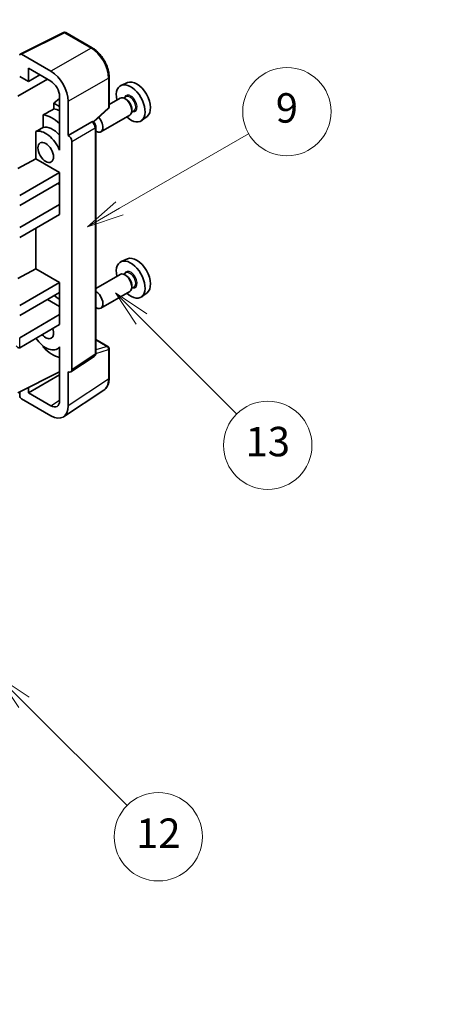
# Model space of a CAD drawing. Units: millimetres. Extents: x 0 to 9845, y 0 to 1264.
# Drawn here: x 409 to 492, y 469 to 669 of the extents above; entities that cross this region are included whole.
import ezdxf

# ---------------------------------------------------------------- set-up
doc = ezdxf.new("R2010")
doc.units = ezdxf.units.MM
doc.header["$LTSCALE"] = 3
doc.layers.get('Defpoints').update_dxf_attribs({"lineweight": 25})
for name, color, linetype, lineweight in [('Dimension (ISO)', 7, 'Continuous', 18), ('Symbol (TK)', 100, 'Continuous', 18), ('Visible (ISO)', 7, 'Continuous', 35), ('Visible Narrow (ISO)', 7, 'Continuous', 25)]:
    doc.layers.add(name, color=color, linetype=linetype, lineweight=lineweight)
doc.styles.add('Note Text (TK)', font='txt')
doc.styles.add('Note Text (TK2)', font='txt')
doc.dimstyles.new('Default - Method 1b (TK)', dxfattribs={"dimscale": 3, "dimtxt": 2.5, "dimasz": 2.5, "dimexe": 1, "dimexo": 1.5, "dimgap": 1, "dimtad": 1, "dimtoh": 1, "dimrnd": 1e-08, "dimdsep": 46, "dimtxsty": 'Note Text (TK)', "dimcen": 0.09, "dimdle": 5, "dimclrd": 100, "dimclre": 100, "dimclrt": 7, "dimadec": 1, "dimazin": 1, "dimtfac": 1, "dimtmove": 0, "dimatfit": 3, "dimfxl": 1, "dimtolj": 1, "dimlwd": -1, "dimlwe": -1, "dimarcsym": 0})

# ---------------------------------------------------------------- blocks, each defined once
blk = doc.blocks.new('バルーン5')
at = {"layer": 'Symbol (TK)', "color": 100}
for p, q in [((145.257, 229.291), (162.153, 239.046)), ((145.007, 229.724), (143.092, 228.041)), ((145.257, 229.291), (143.092, 228.041)), ((143.092, 228.041), (145.507, 228.858))]:
    blk.add_line(p, q, dxfattribs=at)
at = {"layer": 'Symbol (TK)'}
blk.add_circle((164.751, 240.546), 3, dxfattribs=at)
at = {"layer": 'Symbol (TK)', "color": 7, "insert": (164.751, 240.528), "char_height": 2, "attachment_point": 5, "style": 'Note Text (TK2)'}
blk.add_mtext('2', dxfattribs=at)
blk = doc.blocks.new('バルーン8')
at = {"layer": 'Symbol (TK)', "color": 100}
for p, q in [((151.008, 184.777), (149.24, 186.544)), ((151.361, 185.13), (149.24, 186.544)), ((149.24, 186.544), (150.654, 184.423)), ((151.008, 184.777), (158.022, 177.762))]:
    blk.add_line(p, q, dxfattribs=at)
at = {"layer": 'Symbol (TK)'}
blk.add_circle((160.135, 175.649), 3, dxfattribs=at)
at = {"layer": 'Symbol (TK)', "color": 7, "insert": (160.135, 175.632), "char_height": 2, "attachment_point": 5, "style": 'Note Text (TK2)'}
blk.add_mtext('12', dxfattribs=at)
blk = doc.blocks.new('バルーン9')
at = {"layer": 'Symbol (TK)', "color": 100}
for p, q in [((158.992, 210.824), (157.224, 212.592)), ((159.346, 211.178), (157.224, 212.592)), ((157.224, 212.592), (158.639, 210.47)), ((158.992, 210.824), (165.461, 204.355))]:
    blk.add_line(p, q, dxfattribs=at)
at = {"layer": 'Symbol (TK)'}
blk.add_circle((167.574, 202.242), 3, dxfattribs=at)
at = {"layer": 'Symbol (TK)', "color": 7, "insert": (167.574, 202.236), "char_height": 2, "attachment_point": 5, "style": 'Note Text (TK2)'}
blk.add_mtext('13', dxfattribs=at)
blk = doc.blocks.new('バルーン11')
at = {"layer": 'Symbol (TK)', "color": 100}
for p, q in [((157.496, 218.341), (166.274, 223.409)), ((157.246, 218.774), (155.331, 217.091)), ((157.496, 218.341), (155.331, 217.091)), ((155.331, 217.091), (157.746, 217.908))]:
    blk.add_line(p, q, dxfattribs=at)
at = {"layer": 'Symbol (TK)'}
blk.add_circle((168.872, 224.909), 3, dxfattribs=at)
at = {"layer": 'Symbol (TK)', "color": 7, "insert": (168.872, 224.903), "char_height": 2, "attachment_point": 5, "style": 'Note Text (TK2)'}
blk.add_mtext('9', dxfattribs=at)
blk = doc.blocks.new('*D20')
at = {"layer": 'Defpoints', "color": 0}
for p in [(604.12, 462.9), (431.69, 408.79), (472, 385.52)]:
    blk.add_point(p, dxfattribs=at)
at = {"layer": 'Dimension (ISO)', "color": 100}
for p, q in [((599.64, 465.49), (560.63, 488.01)), ((557.15, 482.48), (438.16, 412.59)), ((467.52, 388.11), (428.71, 410.52))]:
    blk.add_line(p, q, dxfattribs=at)
for points in [[(556.52, 483.56), (557.78, 481.41), (563.62, 486.28)], [(437.53, 413.67), (438.79, 411.51), (431.69, 408.79)]]:
    blk.add_solid(points, dxfattribs=at)
at = {"layer": 'Dimension (ISO)', "color": 7, "insert": (487.62, 449.47), "char_height": 7.5, "attachment_point": 4, "rotation": 30.4297, "style": 'Note Text (TK)'}
blk.add_mtext('\\A1;{\\Q-29.570;\\W0.820;\\H0.816x; \\fＭＳ Ｐゴシック|b0|i0;\\H7.5000;280}', dxfattribs=at)

msp = doc.modelspace()

# ---------------------------------------------------------------- linework, layer by layer
at = {"layer": 'Visible (ISO)'}
for p, q in [((408.766, 662.4573), (417.5656, 666.8521)), ((423.4583, 663.7089), (418.039, 666.8378)), ((415.0197, 658.9563), (409.007, 662.4278)), ((410.4225, 656.8541), (410.4225, 659.568)), ((410.4225, 659.568), (415.0176, 656.915)), ((408.3001, 653.8544), (414.3094, 657.3239)), ((408.6536, 657.8753), (410.4225, 656.8541)), ((410.4225, 656.8541), (412.7728, 658.2111)), ((426.8883, 651.7141), (426.8883, 657.7679)), ((430.6101, 656.6496), (429.3384, 656.0868)), ((416.7843, 653.3996), (415.6181, 652.4383)), ((416.7843, 651.765), (415.6181, 652.4383)), ((415.6181, 652.4383), (415.6181, 651.2754)), ((416.7843, 653.855), (416.7843, 644.0553)), ((418.5531, 645.8936), (418.5531, 652.8363)), ((429.1073, 653.4799), (426.8883, 652.1988)), ((430.3146, 653.7728), (429.8474, 653.5031)), ((430.3547, 653.238), (430.1073, 653.3808)), ((423.7291, 648.5713), (426.728, 651.3472)), ((431.9646, 650.915), (431.4974, 650.6452)), ((431.5215, 651.2171), (431.5215, 650.9314)), ((413.4227, 650.0603), (413.4227, 647.524)), ((418.5531, 645.8936), (423.3419, 648.6584)), ((423.58, 648.676), (423.5713, 648.6811)), ((431.1073, 650.0158), (425.21, 646.611)), ((434.6037, 649.7325), (433.4804, 648.9125)), ((411.9591, 646.6946), (411.9591, 641.1274)), ((424.1834, 601.4899), (424.1834, 647.631)), ((418.5536, 645.8933), (418.5531, 645.8936)), ((419.2602, 598.128), (419.2602, 644.6693)), ((416.7839, 644.0556), (416.7843, 644.0558)), ((416.7843, 644.0553), (416.7839, 644.0556)), ((416.7839, 644.0556), (416.7839, 642.8857)), ((408.3001, 639.1575), (411.9591, 641.1274)), ((411.9591, 641.1274), (416.7854, 638.341)), ((408.6536, 633.6461), (416.7854, 638.341)), ((416.7854, 638.341), (416.7854, 636.2997)), ((408.6536, 631.6049), (416.7854, 636.2997)), ((416.7839, 636.2989), (416.7839, 631.8099)), ((416.4318, 636.0956), (416.7839, 635.8924)), ((408.6536, 627.1142), (416.7854, 631.809)), ((416.7839, 631.8099), (416.7854, 631.809)), ((416.7854, 631.809), (416.7854, 629.7678)), ((408.6536, 625.0729), (416.7854, 629.7678)), ((411.9591, 626.9813), (411.9591, 618.6738)), ((430.6101, 620.7237), (429.3384, 620.1609)), ((408.3001, 616.7038), (411.9591, 618.6738)), ((411.9591, 618.6738), (416.7854, 615.8873)), ((429.1073, 617.5541), (424.1834, 614.7112)), ((430.3146, 617.847), (429.8474, 617.5772)), ((430.3547, 617.3121), (430.1073, 617.455)), ((408.6536, 611.1925), (416.7854, 615.8873)), ((416.7854, 615.8873), (416.7854, 613.8461)), ((431.1073, 614.09), (425.21, 610.6852)), ((431.9646, 614.9891), (431.4974, 614.7193)), ((431.5215, 615.2913), (431.5215, 615.0055)), ((408.6536, 609.1512), (416.7854, 613.8461)), ((414.3105, 612.4172), (416.7839, 610.9892)), ((416.7839, 613.8452), (416.7839, 609.3562)), ((434.6037, 613.8066), (433.4804, 612.9867)), ((408.6536, 604.6605), (416.7854, 609.3554)), ((416.7839, 609.3562), (416.7854, 609.3554)), ((416.7854, 609.3554), (416.7854, 607.3141)), ((408.6536, 602.6193), (416.7854, 607.3141)), ((424.1834, 604.2987), (426.6383, 602.8813)), ((413.4227, 602.9771), (413.4227, 602.7436)), ((416.7839, 602.6449), (416.3319, 602.384)), ((416.7839, 602.7711), (416.7839, 601.6012)), ((426.8883, 596.3945), (426.8883, 602.4483)), ((416.7839, 601.6012), (416.7843, 601.601)), ((416.7843, 601.601), (416.7843, 591.8013)), ((419.0704, 597.681), (423.8641, 600.8493)), ((408.3001, 593.4337), (416.7843, 597.6709)), ((410.4225, 593.4343), (416.7843, 597.1073)), ((418.5531, 590.7776), (418.5531, 597.7203)), ((418.5531, 597.7203), (418.5536, 597.72)), ((410.4225, 593.4343), (410.4225, 594.4936)), ((408.6536, 593.6102), (408.6536, 592.821)), ((409.007, 592.209), (415.0197, 588.7376)), ((415.0176, 590.7813), (410.4225, 593.4343)), ((417.6041, 588.5426), (425.8099, 593.9659))]:
    msp.add_line(p, q, dxfattribs=at)
for centre, start, end in [((417.789, 666.4048), 60, 116.538708), ((426.3883, 651.7141), 312.789481, 0), ((426.3883, 602.4483), 0, 60)]:
    msp.add_arc(centre, 0.5, start, end, dxfattribs=at)
for centre, major_axis, ratio, start_param, end_param in [((409.0074, 662.019), (-0.2503, 0.4335), 0.5766475, 5.49839613, 7.06797448), ((415.0154, 654.8738), (2.5, -4.3301), 0.5780539, 0.78600715, 2.3555855), ((415.0154, 654.8738), (1.25, -2.1651), 0.5780539, 0.78600715, 2.3555855), ((431.281, 652.4255), (2.075, -3.594), 0.57735027, 5.21524242, 10.49272085), ((432.4831, 653.1196), (-2.0006, 3.4652), 0.57735027, 3.20349601, 6.22128195), ((430.1073, 651.7479), (-1, 1.7321), 0.57735027, 3.14159265, 6.28318531), ((430.3547, 651.8907), (0.825, -1.4289), 0.57735027, 0.78539816, 2.35619449), ((471.1681, 675.4543), (-157.1491, -84.7069), 0.03019869, 5.05735747, 5.07233245), ((417.4925, 644.4647), (-3.75, 6.4952), 0.57735027, 5.63172375, 5.85903195), ((415.3711, 643.24), (3.75, -6.4952), 0.57735027, 2.0864725, 2.73241428), ((423.33, 648.243), (-0.2373, -0.4403), 0.55686057, 3.12531633, 3.87580791), ((424.21, 648.3431), (1, -1.7321), 0.57735027, 5.47896434, 8.23821578), ((471.1681, 675.4543), (-99.5278, -53.6477), 0.03019869, 5.31498469, 5.33315467), ((413.9569, 642.4235), (-2.375, 4.1136), 0.57735027, 4.49744439, 6.13482916), ((415.3711, 643.24), (-2.375, 4.1136), 0.57735027, 5.06353528, 6.11665917), ((418.5527, 645.0768), (0.5, -0.866), 0.5780539, 0.78600715, 2.3555855), ((431.281, 616.4997), (2.075, -3.594), 0.57735027, 5.21524242, 10.49272085), ((432.4831, 617.1937), (-2.0006, 3.4652), 0.57735027, 3.20349601, 6.22128195), ((430.1073, 615.822), (-1, 1.7321), 0.57735027, 3.14159265, 6.28318531), ((430.3547, 615.9649), (0.825, -1.4289), 0.57735027, 0.78539816, 2.35619449), ((424.21, 612.4172), (1, -1.7321), 0.57735027, 5.47896434, 8.6582026), ((415.3711, 607.3141), (3.75, -6.4952), 0.57735027, 2.08655682, 2.29157027), ((413.9569, 606.4976), (1.125, -1.9486), 0.57735027, 5.03207624, 7.53429437), ((413.9569, 606.4976), (2.375, -4.1136), 0.57735027, 4.86180895, 6.4981299), ((408.3001, 603.2316), (-0.3536, 0.6124), 0.57735027, 1.57079633, 3.14159265), ((415.3711, 607.3141), (-3.75, 6.4952), 0.57735027, 1.9799747, 2.62591648), ((418.5527, 598.5375), (0.5006, -0.8671), 0.5766475, 5.49839613, 7.06797448), ((409.0074, 592.6173), (-0.25, 0.433), 0.5780539, 0.78600715, 2.3555855), ((415.0154, 592.825), (1.2515, -2.1677), 0.5766475, 5.49839613, 7.06797448), ((415.0154, 592.825), (2.503, -4.3354), 0.5766475, 5.49839613, 7.06797448)]:
    msp.add_ellipse(centre, major_axis=major_axis, ratio=ratio, start_param=start_param, end_param=end_param, dxfattribs=at)
msp.add_ellipse((413.9569, 642.4235), major_axis=(-1.125, 1.9486), ratio=0.57735027, dxfattribs=at)
for points, knots in [([(426.8883, 657.7679), (426.8883, 657.9829), (426.8737, 658.2037), (426.8167, 658.6526), (426.7743, 658.8808), (426.6632, 659.34), (426.5944, 659.5711), (426.4326, 660.0314), (426.3394, 660.2607), (426.1309, 660.7126), (426.0154, 660.9353), (425.7649, 661.3693), (425.6297, 661.5806), (425.3426, 661.9872), (425.1906, 662.1825), (424.8729, 662.5529), (424.7071, 662.7279), (424.365, 663.0537), (424.1886, 663.2046), (423.8284, 663.4784), (423.6445, 663.6014), (423.4583, 663.7089)], [-0.78478918, -0.78478918, -0.78478918, -0.78478918, -0.62783134, -0.62783134, -0.47087351, -0.47087351, -0.31391567, -0.31391567, -0.15695784, -0.15695784, 0, 0, 0.15695784, 0.15695784, 0.31391567, 0.31391567, 0.47087351, 0.47087351, 0.62783134, 0.62783134, 0.78478918, 0.78478918, 0.78478918, 0.78478918]), ([(424.1834, 647.631), (424.1834, 647.7191), (424.1717, 647.8034), (424.1324, 647.966), (424.1045, 648.0443), (424.0353, 648.1944), (423.9938, 648.2661), (423.8985, 648.4011), (423.8446, 648.4644), (423.7235, 648.5798), (423.6563, 648.632), (423.58, 648.676)], [-0.78478918, -0.78478918, -0.78478918, -0.78478918, -0.47087351, -0.47087351, -0.15695784, -0.15695784, 0.15695784, 0.15695784, 0.47087351, 0.47087351, 0.78478918, 0.78478918, 0.78478918, 0.78478918]), ([(423.8641, 600.8493), (423.9123, 600.8811), (423.9558, 600.919), (424.0301, 601.0015), (424.061, 601.0459), (424.1108, 601.1361), (424.1298, 601.182), (424.1585, 601.2725), (424.1682, 601.3172), (424.1807, 601.4049), (424.1834, 601.4478), (424.1834, 601.4899)], [0.03486413, 0.03486413, 0.03486413, 0.03486413, 0.184849139, 0.184849139, 0.334834148, 0.334834148, 0.484819157, 0.484819157, 0.634804167, 0.634804167, 0.784789176, 0.784789176, 0.784789176, 0.784789176]), ([(425.8099, 593.9659), (425.9545, 594.0614), (426.0866, 594.176), (426.3207, 594.4357), (426.4227, 594.5807), (426.5956, 594.894), (426.6666, 595.0622), (426.7789, 595.4165), (426.8203, 595.6026), (426.875, 595.9889), (426.8883, 596.1891), (426.8883, 596.3945)], [0.03486413, 0.03486413, 0.03486413, 0.03486413, 0.184849139, 0.184849139, 0.334834148, 0.334834148, 0.484819157, 0.484819157, 0.634804167, 0.634804167, 0.784789176, 0.784789176, 0.784789176, 0.784789176])]:
    msp.add_open_spline(points, degree=3, knots=knots, dxfattribs=at)
at = {"layer": 'Visible Narrow (ISO)'}
for p, q in [((409.007, 662.4278), (417.8013, 666.8199)), ((417.8013, 666.8199), (423.2206, 663.6911)), ((423.2206, 663.6911), (415.0197, 658.9563)), ((418.5531, 652.8363), (426.754, 657.5711)), ((426.754, 657.5711), (426.754, 651.5173)), ((426.754, 651.5173), (423.6424, 648.6369)), ((423.3424, 648.6581), (418.5536, 645.8933)), ((423.3419, 648.6584), (423.3424, 648.6581)), ((419.2602, 644.6693), (424.049, 647.4341)), ((424.049, 647.4341), (424.049, 601.293)), ((408.6536, 602.6193), (408.6536, 604.6605)), ((424.1834, 604.2181), (426.4761, 602.8944)), ((424.1824, 601.4476), (426.754, 602.2514)), ((426.4761, 602.8944), (424.1834, 602.1778)), ((426.754, 602.2514), (426.754, 596.1976)), ((424.049, 601.293), (419.2602, 598.128)), ((426.754, 596.1976), (418.5531, 590.7776)), ((415.0176, 590.7813), (416.7843, 591.9489))]:
    msp.add_line(p, q, dxfattribs=at)
for centre, major_axis, ratio, start_param, end_param in [((417.789, 666.4048), (-0.2234, 0.4473), 0.5766475, 5.53326026, 6.28318531), ((417.789, 666.4048), (0.25, 0.433), 0.57735027, 0, 0.75049158), ((423.2083, 663.2759), (0.25, 0.433), 0.57735027, 0, 0.75049158), ((423.2044, 659.6017), (2.5, -4.3301), 0.58194065, 0.78600715, 2.3555855), ((426.3883, 657.7679), (0.5, 0), 0.57735027, 5.53269373, 6.28318531), ((431.281, 652.4255), (0.925, -1.6021), 0.57735027, 5.81390035, 9.89406292), ((431.1396, 652.3439), (-0.825, 1.4289), 0.57735027, 3.14159265, 6.28318531), ((426.3883, 651.7141), (0.3397, -0.3669), 0.43528024, 0, 0.66685618), ((426.3883, 651.7141), (0.5, 0), 0.57735027, 5.53269373, 6.28318531), ((423.33, 648.243), (0.25, 0.433), 0.57735027, 0, 0.75049158), ((423.3296, 647.8348), (0.5, -0.866), 0.59748767, 0.78600715, 2.3555855), ((423.6834, 647.631), (0.5, 0), 0.57735027, 5.53269373, 6.28318531), ((431.281, 616.4997), (0.925, -1.6021), 0.57735027, 5.81390035, 9.89406292), ((431.1396, 616.418), (-0.825, 1.4289), 0.57735027, 3.14159265, 6.28318531), ((426.3883, 602.4483), (0.25, 0.433), 0.57735027, 0, 0.53459435), ((426.3883, 602.4483), (0.1492, -0.4772), 0.72169311, 0.93474524, 2.49688001), ((426.3883, 602.4483), (0.5, 0), 0.57735027, 5.53269373, 6.28318531), ((423.3296, 601.6946), (0.5261, -0.8508), 0.57699899, 0.01744269, 0.76736774), ((423.6834, 601.4899), (0.5, 0), 0.57735027, 5.53269373, 6.28318531), ((423.2044, 598.2372), (2.5286, -4.3192), 0.57677384, 0.03138662, 0.78131167), ((426.3883, 596.3945), (0.5, 0), 0.57735027, 5.53269373, 6.28318531)]:
    msp.add_ellipse(centre, major_axis=major_axis, ratio=ratio, start_param=start_param, end_param=end_param, dxfattribs=at)

# ---------------------------------------------------------------- block references
at = {"layer": 'Symbol (TK)', "xscale": 3, "yscale": 3, "zscale": 3}
for name in ['バルーン5', 'バルーン11', 'バルーン9', 'バルーン8']:
    msp.add_blockref(name, (-43.5, -24), dxfattribs=at)

# ---------------------------------------------------------------- dimensions: what is measured, and where the dimension line sits
at = {"layer": 'Dimension (ISO)', "color": 100}
dim = msp.add_linear_dim(base=(431.6941, 408.791), p1=(604.1198, 462.899), p2=(471.9992, 385.5209), angle=30.42972, text='{\\Q-29.570;\\W0.820;\\H0.816x; \\fＭＳ Ｐゴシック|b0|i0;\\H7.5000;280}', dimstyle='Default - Method 1b (TK)', override={"dimgap": 1, "dimtoh": 0, "dimdec": 2, "dimlfac": 1.827843, "dimtol": 0, "dimlim": 0, "dimtp": 0, "dimtm": 0, "dimtdec": 2, "dimtofl": 0, "dimatfit": 1}, dxfattribs=at)
dim.commit()
dim.dimension.update_dxf_attribs({"geometry": '*D20', "text_midpoint": (497.6562, 447.5368), "dimtype": 160})

doc.saveas('drawing.dxf')
